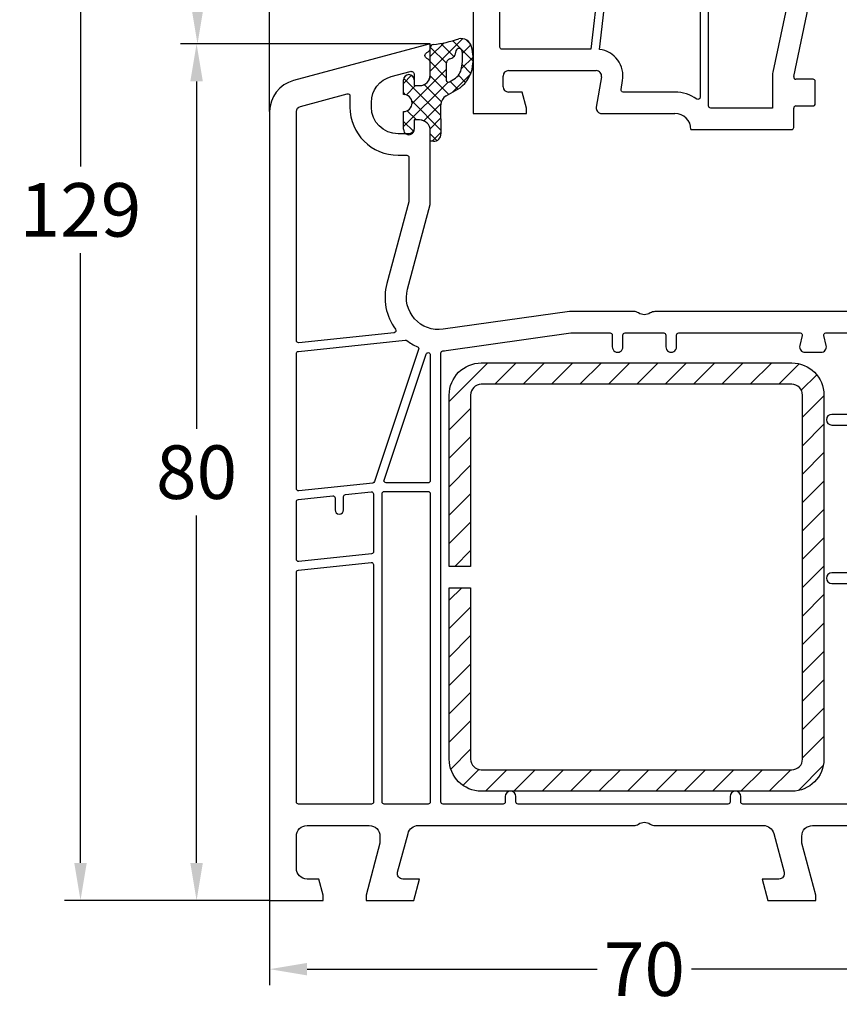
# Model space of a CAD drawing. Units: millimetres. Extents: x -5488 to -3788, y 8891 to 9406.
# Drawn here: x -5309 to -5233, y 9074 to 9166 of the extents above; entities that cross this region are included whole.
import ezdxf

# ---------------------------------------------------------------- set-up
doc = ezdxf.new("R2010")
doc.units = ezdxf.units.MM
doc.linetypes.add('AUSGEZOGEN', pattern=[0])
for name, color, linetype in [('Bemaßung', 1, 'Continuous'), ('Dichtungen', 6, 'AUSGEZOGEN'), ('Stahl', 94, 'Continuous')]:
    doc.layers.add(name, color=color, linetype=linetype)
doc.styles.add('arialn', font='ARIALN.TTF')
doc.dimstyles.new('Bemaßung klein', dxfattribs={"dimtxt": 5, "dimasz": 3.5, "dimexe": 1.5, "dimexo": 0, "dimgap": 1.5, "dimtad": 0, "dimtih": 1, "dimtoh": 1, "dimdsep": 46, "dimtxsty": 'arialn', "dimcen": 0, "dimclrd": 256, "dimclre": 256, "dimclrt": 256, "dimadec": 0, "dimazin": 0, "dimtfac": 1, "dimtmove": 0, "dimatfit": 3, "dimfxl": 1, "dimtolj": 1, "dimarcsym": 0})

# ---------------------------------------------------------------- blocks, each defined once
blk = doc.blocks.new('A$C29E82539')
at = {"layer": 'Dichtungen'}
h = blk.add_hatch(dxfattribs=at)
h.set_pattern_fill('ANSI37', color=6, scale=0.3)
h.set_pattern_definition([(45, (3.25003196509806, 4.793427479231468), (-0.6735192090801864, 0.6735192090801865), []), (135, (3.25003196509806, 4.793427479231468), (-0.6735192090801865, -0.6735192090801864), [])])
h.paths.add_polyline_path([(3.983192661912174, 4.259890349147909), (5.293324651064495, 5.006608517811789, 0.2002866753109449), (6.456490148105191, 7.003253193192771, 0.0916304274949768), (6.364550912456487, 8.818146313656358, 0.4163906936815573), (5.15319838752611, 9.558009644160297, -0.05352693390641443), (2.75956342682256, 9.043105744564517, 0.3762911248472103), (2.499467540350452, 8.745105774810808), (2.499461648263953, 6.230360258975691, -0.4235539776054565), (1.499966734166264, 5.198581072501796), (0.9999908261725066, 5.198581072501838), (0.9999908261725068, 5.728634439661619, 1), (-9.173827493214048e-06, 5.728634439661619), (-9.173827493214048e-06, 4.378048037656468, -0.9995240896549589), (2.083513209072407e-05, 2.778048219225921), (-8.564856887716132e-06, 1.118459458233917, 1), (0.9999914349862031, 1.118441743008335), (1.000007025771993, 1.998520078032016), (1.499888374745807, 1.998550571739515, -0.4146677234951578), (2.499996665251195, 0.999991602478985), (2.499996665251271, 0.03687409296799382), (2.536879155739371, -8.39752101500224e-06), (2.799996665251457, -8.39752209458311e-06, 0.4142135623730945), (3.499996665251444, 0.699991602477894), (3.499996665251274, 2.104472519164119), (3.499996665252183, 3.403761297209584, -0.2627337764963503)])
h.paths.add_polyline_path([(4.000075215428296, 5.723753789845432), (4.000075215427418, 7.228173437759324, -0.3193238620671619), (4.335955865429385, 7.700470842958039, 0.01171885168069459), (4.511553892087571, 7.766140766223316, 0.213235096116336), (4.795320994761796, 8.059190052891768), (4.896128900282436, 8.44869361055519, -0.833468935781193), (5.484777038174423, 8.406181617519891, -0.07245030874902798), (5.42999561650648, 6.86727878357144, -0.2276371061485217), (4.712431295428365, 5.813586904530897), (4.307702173165226, 5.555182030739164, -0.5923219238389604)], flags=16)
for p, q in [((2.499461499334757, 6.166797202373345), (2.499467540350452, 8.745105774496551)), ((4.896128900280928, 8.448693610553164), (4.795320855428145, 8.059189514531681)), ((4.000075215428296, 7.228173437759324), (4.000075215428296, 5.723753789845432)), ((-9.173827493214048e-06, 4.37804803765539), (-9.173827493214048e-06, 5.728634439661619)), ((0.9999908261725068, 5.728634439661619), (0.9999908261725068, 5.198581072501838)), ((4.307702173166035, 5.555182030739161), (4.71243129542836, 5.813586904530894)), ((0.9999908261725068, 5.198581072501838), (1.499966734166264, 5.198581072501838)), ((3.983192661942667, 4.259890349165289), (5.293324651063813, 5.006608517811401)), ((-8.564857125747949e-06, 1.118459458233701), (2.083513209072407e-05, 2.778048219224729)), ((3.499996665251274, 2.104472519164119), (3.499996665252183, 3.403811898520871)), ((1.000007025771993, 1.998520078032016), (0.9999914349855317, 1.118441743008589)), ((1.499888375204137, 1.998550571739543), (1.000007025771993, 1.998520078032016)), ((3.499996665251274, 2.104472519164119), (3.499996665251274, 0.699991602477894)), ((2.499996665251274, -8.397521014558151e-06), (2.499996665251274, 0.9999916024789854)), ((2.499996665251274, 0.0368740929679916), (2.536879155739371, -8.397521014558151e-06)), ((2.799996665251456, -8.397521014558151e-06), (2.499996665251274, -8.397521014558151e-06))]:
    blk.add_line(p, q, dxfattribs=at)
for centre, radius, start, end in [((1.5583889330901, 20.44810858523851), 11.46808222677948, 276.095392553442, 288.2679987816535), ((5.391680485672623, 8.586883731608395), 0.9999796243754708, 13.36960250208697, 103.7972565641805), ((2.799466781912997, 8.745771403708204), 0.2999999799998848, 94.46398512974307, 180.1271259282208), ((5.186559552681501, 8.373526888221022), 0.299999999999015, 6.248975352656892, 165.4895994913919), ((0.1750587337428442, 7.824768983053218), 5.341455712063262, 349.6735489383389, 6.248975352973367), ((1.500429304112004, 7.661963324149838), 4.999643799910944, 352.4325154102748, 13.37043822952689), ((4.500075215429206, 7.228173437759324), 0.5000000000017876, 109.1619065691712, 180), ((3.023001065437711, 11.47885008452795), 3.999999999993449, 289.1619065689893, 291.8475646998991), ((4.325484196848265, 8.230230907332952), 0.5000015905590802, 291.8476913935903, 339.9962532448727), ((3.973972541416515, 7.087654064571325), 1.472606009654387, 300.0968982528835, 351.393364100739), ((3.482649195429076, 7.39856500453061), 3.000000239999453, 307.1251792900354, 352.4336242699956), ((0.4999908261725068, 5.728634439661619), 0.5, 0, 180), ((1.499966734166264, 6.198581072501838), 1.000000000000043, 270, 358.1786116317637), ((4.200075215428114, 5.723753789845432), 0.1999999999998181, 180, 302.5567558760355), ((-0.0003749882198462728, 3.578048121298707), 0.799999999995371, 270.0283487605561, 89.97380047315433), ((4.499996664932041, 3.403786603996195), 1.000000000000075, 121.118113465239, 180), ((1.501436495922462, 0.9999916024789854), 0.9985601693287331, 0, 90.08882871717354), ((0.4999914350646577, 1.118450600621145), 0.5000000000000027, 179.9989849923679, 359.9989849923679), ((2.799996665251456, 0.699991602477894), 0.6999999999999884, 270, 0)]:
    blk.add_arc(centre, radius, start, end, dxfattribs=at)
blk = doc.blocks.new('140003')
for points in [[(70.00000000000159, 58.99999999999773, 0.4142135623730951), (69.00000000000159, 59.99999999999773), (65.00000000000159, 59.99999999999773), (65.00000000000182, 59.49999999999727), (65.40192378864867, 57.99999999999773), (66.50000000000114, 57.99999999999795, -0.4142135623731616), (67.50000000000114, 56.99999999999773), (67.50000000000068, 53.99999999999795, -0.4142135623730951), (66.50000000000068, 52.99999999999795), (60.70000000000141, 52.99999999999818, -0.4142135623730951), (59.70000000000141, 53.99999999999818), (59.70000000000164, 54.65003395015765), (61.00000000000227, 59.49999999999682), (61.00000000000159, 59.99999999999818), (57.26823860983973, 60, 0.3394540964126454), (56.78527577209707, 59.62940980395638), (56.51302952943888, 58.61337536221367, 0.4819326398592811), (56.99838459343664, 57.99997708640149), (58.01022903000285, 58.00203300299813), (57.40434139935155, 55.74162189632352, -0.3394203417920213), (56.43847228083723, 55.00052558260063), (35.97846889081757, 54.99982944283579, 0.1422060987160559), (35.55277079839448, 54.86666666666542, -0.301511344577902), (34.44722920160893, 54.86666666666542, 0.1474768247824211), (34.00501256289499, 54.99999999999886), (28.00000000000182, 54.99999999999909), (16.19534306029823, 53.34096366031827, -0.5373193821393687), (12.88004627855139, 57.08822500185079), (15.00000000000205, 64.99999999999795), (15.0000000000025, 71.89999999999895, 0.4142135623731616), (14.0000000000025, 72.89999999999918), (13.50000000000318, 72.89999999999918), (13.50000000000296, 72.09999999999923, -0.4142135623732283), (13.00000000000273, 71.59999999999923), (12.00000000000296, 71.59999999999968, -0.4142135623730951), (9.500000000002956, 74.09999999999968), (9.500000000002956, 74.53740961086078, -0.3394542588633385), (11.35295238724643, 76.95222417658329), (13.12235428647205, 77.42633398656722, -0.4931454260312742), (13.50000000000273, 77.13655623868044), (13.50000000000296, 76.099999999999), (14.00000000000296, 76.09999999999945, 0.4142135623729467), (15.00000000000227, 77.09999999999877), (15.0000000000025, 78.17378986204608, 0.3056146845807028), (14.6875000000025, 78.63730226748999, -0.6741998624628616), (14.68750000000273, 79.19351715402172, 0.3056146845805239), (15.0000000000025, 79.65702955946495), (15.00000000000227, 79.99999999999955), (2.223542864694764, 76.57655862846309, 0.3394542588634029), (2.046363078989089e-12, 73.6787811495958), (0, 0), (4.999999999999773, -4.547473508864641e-13), (4.999999999999773, 0.5000000000004547), (4.598076211353145, 2), (3.499999999999318, 2.000000000000227, -0.4142135623731616), (2.499999999999318, 3.000000000000455), (2.499999999999773, 6.000000000000227, -0.4142135623730951), (3.499999999999773, 7.000000000000227), (9.299999999999955, 6.999999999999773, -0.4142135623730951), (10.29999999999995, 5.999999999999773), (10.29999999999995, 5.351666049839878), (8.999999999999773, 0.4999999999995453), (9, 0), (13.46410161513768, -6.821210263296962e-13), (13.99999999999977, 1.999999999999545), (12.43467169001019, 1.999999999999545, -0.4931454260312743), (11.95170877686564, 2.629409522550759), (12.92420612743558, 6.258819045101973, -0.3394542588633415), (13.89013195372468, 6.999999999999318), (34.0050125628934, 6.999999999997726, 0.1474768247822558), (34.44722920160734, 7.133333333330938, -0.3015113445776559), (35.5527707983922, 7.133333333330938, 0.1474768247823702), (35.99498743710637, 6.999999999997499), (46.10986804627578, 6.999999999997044, -0.339454258863464), (47.07579387256487, 6.258819045099244), (48.04829122313367, 2.629409522546212, -0.4931454260312739), (47.56532830998913, 1.999999999994998), (45.99999999999955, 1.999999999994998), (46.53589838486209, -5.002220859751105e-12), (50.99999999999932, -5.456968210637569e-12), (50.99999999999932, 0.4999999999938609), (49.70000000000005, 5.351666049834876), (49.70000000000005, 5.999999999994543, -0.4142135623732282), (50.70000000000005, 6.999999999994998), (56.10986804627578, 6.999999999994543, -0.339454258863464), (57.07579387256487, 6.258819045096743), (58.04829122313413, 2.629409522544847, -0.4931454260312739), (57.56532830998958, 1.999999999993634), (54.99999999999909, 1.999999999994543), (55.53589838486141, -5.456968210637569e-12), (60.99999999999932, -6.139089236967266e-12), (60.99999999999932, 0.4999999999931788), (59.70000000000005, 5.351666049834876), (59.70000000000005, 5.999999999993861, -0.4142135623730951), (60.70000000000005, 6.999999999993861), (66.50000000000114, 6.999999999993634, -0.4142135623730951), (67.50000000000114, 5.999999999993634), (67.50000000000114, 2.999999999993406, -0.4142135623730284), (66.50000000000114, 1.999999999993634), (65.40192378864595, 1.999999999993634), (64.99999999999932, 0.4999999999924967), (64.99999999999932, -6.366462912410498e-12), (69.99999999999932, -2.501110429875553e-12)], [(11.75550630400039, 53.34175737767896, -0.5799218300738004), (11.61551929851748, 53.02405257905048), (2.720905692655379, 52.08919101802326, -0.4452286853085111), (2.500000000001819, 52.28809539709687), (2.500000000002046, 73.6787811495958, -0.3394542588635257), (2.87059047745106, 74.16174406274035), (7.248236190982652, 75.3347306964306, -0.4931454260312741), (7.500000000003183, 75.14154553117282), (7.500000000002956, 74.09999999999968, 0.4142135623730284), (12.00000000000182, 69.59999999999968), (12.80000000000223, 69.59999999999968, -0.414213562373095), (13.00000000000227, 69.39999999999964), (13.00000000000205, 65.26330499517258), (10.94819462597343, 57.60586309205564, 0.2283029473891692)], [(16.00000000000159, 51.1289339679663, -0.390603488466116), (16.18376245220998, 51.3282737332961, 0.01476130188730303), (16.47711430761387, 51.36091008971243, -0.0001729436866415982), (16.47368926221384, 51.36042752283447), (28.13985362388394, 52.99999999999909), (31.79998948781463, 52.99999999999909, -0.4142099401177627), (31.99998948779944, 52.80000247343287), (32.00000309179291, 51.69999381641378, 1), (33.00000309171674, 51.70000618358335), (32.999989487937, 52.79999752656499, -0.4142171846377052), (33.19998948792181, 52.99999999999886), (36.79998948789125, 52.99999999999864, -0.4142099401177627), (36.99998948787606, 52.80000247343241), (37.00000309186953, 51.69999381641333, 1), (38.00000309179313, 51.7000061835829), (37.99998948918801, 52.79990255408029, -0.4142072191248438), (38.19998268428844, 52.99990502739843), (49.54999118055935, 53.00029120486352, -0.486835937760816), (49.74419817926946, 52.75247609525468), (49.51449951543805, 51.81955917224536, 0.4868254156737148), (50.00000000000318, 51.20002139793405), (51.50000000000205, 51.20002139793451, 0.4868189239605063), (51.98550299378121, 51.8195489806576), (51.75580148413201, 52.75256183065972, -0.4868084020147291), (51.94999587675966, 53.00037286363317), (55.79999319511762, 53.00050385756185, -0.4142235279303228), (56.00000000000182, 52.80050385767754), (55.99999999999932, 45.59999999999809, -0.414213562372762), (55.79999999999905, 45.39999999999804), (52.49999999999932, 45.39999999999827, 1), (52.49999999999932, 44.39999999999827), (55.79999999999905, 44.39999999999804, -0.4142135623747599), (56.00000000000159, 44.19999999999663), (55.99999999999886, 30.79999999999927, -0.414213562372762), (55.79999999999859, 30.59999999999923), (52.49999999999886, 30.59999999999945, 1), (52.49999999999886, 29.59999999999945), (55.80000000000132, 29.59999999999923, -0.414213562373095), (56.00000000000136, 29.39999999999918), (56.00000000000068, 9.199999999994589, -0.414213562373428), (55.80000000000041, 8.999999999994543), (44.20000000000073, 8.999999999995225, -0.4142135623728286), (44.00000000000068, 9.199999999995043), (44, 9.699999999998454, 1), (43, 9.699999999997999), (43.00000000000045, 9.199999999996862, -0.4142135623734279), (42.80000000000041, 8.99999999999659), (23.2000000000005, 8.999999999999545, -0.4142135623730284), (23.00000000000045, 9.19999999999959), (23.00000000000045, 9.699999999998454, 1), (22.00000000000045, 9.699999999998909), (22, 9.199999999999363, -0.414213562372962), (21.79999999999995, 8.999999999999318), (16.20000000000027, 8.999999999999545, -0.414213562373095), (16.00000000000023, 9.19999999999959)], [(60.69999999996367, 50.99999999999818, -0.3056671732269767), (57.91870959941843, 52.87553403447259, 0.3056671732116406), (57.73329023938481, 53.0005696367582, 8.50615208677167e-06), (57.73328343446315, 53.00056963664224), (57.19999319511771, 53.00055149175091, 0.4142035968860913), (57.00000000000182, 52.8005514918666), (57.00000000000136, 45.49999999999818, 0.414213562373095), (57.20000000000141, 45.29999999999814), (60.80000000000177, 45.29999999999791, 0.414213562373095), (61.00000000000182, 45.49999999999795), (61.00000000000205, 50.79999999999814, 0.414213562373095), (60.800000000002, 50.99999999999818)], [(12.66477189810439, 52.32992684747978, -0.1875388469339203), (12.80460628947776, 52.29182036833708, 0.05781711088474217), (13.80400414352243, 51.71785492311074, -0.3898426509927714), (13.91477903750388, 51.47082591532603), (9.796612404315056, 39.12217021118249, -0.2941117466424704), (9.627790418431232, 38.98653832215655), (2.720905692654696, 38.26059548498597, -0.4452286853085111), (2.500000000001137, 38.45949986405958), (2.500000000001137, 51.08148546162124, -0.3838640350354398), (2.679094307347668, 51.28038984069485)], [(10.68698271737367, 39.26327249004748), (14.61027232146421, 51.02757366186529, -0.8507426132681281), (15.00000000000159, 50.9643011718174), (15.00000000000182, 39.19999999999959, -0.414213562373095), (14.80000000000177, 38.99999999999955), (10.876710395911, 38.99999999999955, -0.5119630892883826)], [(61.80000000000132, 45.49999999999795), (61.80000000000155, 50.79999999999814, -0.414213562373095), (62.00000000000159, 50.99999999999818), (67.30000000000109, 50.99999999999841, -0.414213562373095), (67.50000000000114, 50.79999999999836), (67.50000000000091, 45.49999999999795, -0.414213562373095), (67.30000000000086, 45.29999999999791), (62.00000000000159, 45.29999999999791, -0.414213562373428)], [(57.00000000000136, 44.29999999999814, -0.414213562373095), (57.20000000000141, 44.49999999999818), (60.80000000000177, 44.49999999999818, -0.414213562373095), (61.00000000000182, 44.29999999999814), (61.00000000000136, 30.69999999999936, -0.414213562373095), (60.80000000000132, 30.49999999999932), (57.20000000000095, 30.49999999999932, -0.4142135623727621), (57.00000000000114, 30.69999999999936)], [(61.80000000000177, 44.29999999999814, -0.4142135623727621), (62.00000000000182, 44.49999999999795), (65.5000000001121, 44.49999999999818, -0.5661903789793616), (65.6764705883445, 44.20588235293371, 0.5661908167209284), (67.00000198903763, 41.99999999999955), (66.99999999999704, 41.99999999999773), (67.30000000000018, 41.99999999999704, -0.4142135623730949), (67.50000000000023, 41.799999999997), (67.50000000000023, 40.19999999999777, -0.4142135623734279), (67.29999999999995, 39.99999999999773), (67.00000000000045, 39.99999999999773, 1), (66.99999999999591, 36.99999999999773), (67.30000000000018, 36.99999999999682, -0.414213562373095), (67.50000000000023, 36.79999999999677), (67.50000000000023, 30.69999999999891, -0.414213562373428), (67.29999999999995, 30.49999999999886), (62.00000000000114, 30.49999999999932, -0.414213562373095), (61.80000000000109, 30.69999999999936)], [(2.679094307346759, 37.45179430765688), (5.886149543430975, 37.7888693957002, -0.4452286853085112), (6.107055236084534, 37.58996501662659), (6.107055236084534, 36.47908000965572, 1), (6.907055236084034, 36.47908000965549), (6.907055236084716, 37.71609009894428, -0.3838640350354398), (7.086149543431247, 37.91499447801789), (9.47909430734785, 38.16650310746309, -0.4452286853085112), (9.70000000000141, 37.96759872838948), (9.700000000000273, 32.57051640609279, -0.3838640350354398), (9.520905692653741, 32.37161202701918), (2.720905692654014, 31.65690322721321, -0.4452286853085112), (2.500000000000455, 31.85580760628682), (2.500000000000455, 37.2528899285835, -0.38386403503482)], [(10.70000000000118, 38.19999999999959), (14.80000000000109, 38.19999999999936, -0.414213562373095), (15.00000000000114, 37.99999999999932), (15.00000000000091, 9.199999999999363, -0.414213562373095), (14.80000000000086, 8.999999999999318), (10.70000000000027, 9, -0.414213562373095), (10.50000000000023, 9.200000000000045), (10.50000000000114, 37.99999999999955, -0.414213562373095)], [(9.47909430734785, 31.56281084969009, -0.4452286853085112), (9.70000000000141, 31.36390647061648), (9.7000000000005, 9.199999999999818, -0.414213562373428), (9.500000000000227, 8.999999999999773), (2.699999999999818, 9.000000000000682, -0.414213562373095), (2.499999999999773, 9.200000000000728), (2.500000000000227, 30.6491976708096, -0.3838640350354398), (2.679094307346759, 30.84810204988321)], [(57.00000000000114, 29.49999999999932, -0.4142135623734279), (57.20000000000095, 29.69999999999936), (60.80000000000132, 29.69999999999936, -0.414213562373095), (61.00000000000136, 29.49999999999932), (61.00000000000068, 9.199999999993906, -0.414213562373428), (60.80000000000041, 8.999999999993861), (57.20000000000073, 8.999999999994088, -0.414213562373095), (57.00000000000068, 9.199999999994134)], [(61.80000000000132, 29.49999999999932, -0.4142135623734279), (62.00000000000114, 29.69999999999936), (67.30000000000018, 29.69999999999914, -0.414213562373095), (67.50000000000023, 29.49999999999909), (67.49999999999955, 9.199999999993679, -0.414213562373095), (67.2999999999995, 8.999999999993634), (62.00000000000045, 8.999999999993634, -0.414213562373095), (61.80000000000041, 9.199999999993679)]]:
    blk.add_lwpolyline(points, format="xyb", close=True)
at = {"layer": 'Dichtungen', "color": 0}
blk.add_blockref('A$C29E82539', (12.50000917383045, 70.90141892749716), dxfattribs=at)
blk = doc.blocks.new('*D36')
at = {"layer": 'Bemaßung', "lineweight": -2, "transparency": 16777216}
for p, q in [((-5285.842424770999, 9084.05609953449), (-5285.842424770999, 9076.137198835964)), ((-5215.842424771, 9084.056099534486), (-5215.842424771, 9076.137198835964)), ((-5282.342424770999, 9077.637198835964), (-5255.255112356265, 9077.637198835964)), ((-5219.342424771, 9077.637198835964), (-5246.429737185733, 9077.637198835964))]:
    blk.add_line(p, q, dxfattribs=at)
at = {"layer": 'Bemaßung', "transparency": 16777216}
for points in [[(-5282.342424770999, 9078.220532169298), (-5282.342424770999, 9077.05386550263), (-5285.842424770999, 9077.637198835964)], [(-5219.342424771, 9078.220532169298), (-5219.342424771, 9077.05386550263), (-5215.842424771, 9077.637198835964)]]:
    blk.add_solid(points, dxfattribs=at)
at = {"layer": 'Defpoints', "color": 0, "transparency": 16777216}
for p in [(-5285.842424770999, 9084.05609953449), (-5215.842424771, 9084.056099534486), (-5215.842424771, 9077.637198835964)]:
    blk.add_point(p, dxfattribs=at)
at = {"layer": 'Bemaßung', "transparency": 16777216, "insert": (-5250.842424770999, 9077.637198835964), "char_height": 5, "attachment_point": 5, "style": 'arialn'}
blk.add_mtext('\\A1;70', dxfattribs=at)
blk = doc.blocks.new('*D37')
at = {"layer": 'Bemaßung', "lineweight": -2, "transparency": 16777216}
for p, q in [((-5270.842424770997, 9164.05609953449), (-5294.168582213264, 9164.05609953449)), ((-5292.668582213264, 9160.55609953449), (-5292.668582213264, 9128.108964473098)), ((-5292.668582213264, 9087.55609953449), (-5292.668582213264, 9120.00323459588)), ((-5285.842424770999, 9084.05609953449), (-5294.168582213264, 9084.05609953449))]:
    blk.add_line(p, q, dxfattribs=at)
at = {"layer": 'Bemaßung', "transparency": 16777216}
for points in [[(-5293.251915546597, 9160.55609953449), (-5292.085248879931, 9160.55609953449), (-5292.668582213264, 9164.05609953449)], [(-5293.251915546597, 9087.55609953449), (-5292.085248879931, 9087.55609953449), (-5292.668582213264, 9084.05609953449)]]:
    blk.add_solid(points, dxfattribs=at)
at = {"layer": 'Defpoints', "color": 0, "transparency": 16777216}
for p in [(-5270.842424770997, 9164.05609953449), (-5292.668582213264, 9084.05609953449), (-5285.842424770999, 9084.05609953449)]:
    blk.add_point(p, dxfattribs=at)
at = {"layer": 'Bemaßung', "transparency": 16777216, "insert": (-5292.668582213265, 9124.056099534488), "char_height": 5, "attachment_point": 5, "style": 'arialn'}
blk.add_mtext('\\A1;80', dxfattribs=at)
blk = doc.blocks.new('*D42')
at = {"layer": 'Bemaßung', "lineweight": -2, "transparency": 16777216}
for p, q in [((-5252.142424770998, 9213.05609875577), (-5294.082027356657, 9213.05609875577)), ((-5292.582027356657, 9209.55609875577), (-5292.582027356657, 9192.608964083738)), ((-5292.582027356657, 9167.55609953449), (-5292.582027356657, 9184.50323420652)), ((-5270.842424770997, 9164.05609953449), (-5294.082027356657, 9164.05609953449))]:
    blk.add_line(p, q, dxfattribs=at)
at = {"layer": 'Bemaßung', "transparency": 16777216}
for points in [[(-5293.16536068999, 9209.55609875577), (-5291.998694023324, 9209.55609875577), (-5292.582027356657, 9213.05609875577)], [(-5293.16536068999, 9167.55609953449), (-5291.998694023324, 9167.55609953449), (-5292.582027356657, 9164.05609953449)]]:
    blk.add_solid(points, dxfattribs=at)
at = {"layer": 'Defpoints', "color": 0, "transparency": 16777216}
for p in [(-5252.142424770998, 9213.05609875577), (-5292.582027356657, 9164.05609953449), (-5270.842424770997, 9164.05609953449)]:
    blk.add_point(p, dxfattribs=at)
at = {"layer": 'Bemaßung', "transparency": 16777216, "insert": (-5292.582027356658, 9188.556099145128), "char_height": 5, "attachment_point": 5, "style": 'arialn'}
blk.add_mtext('\\A1;49', dxfattribs=at)
blk = doc.blocks.new('*D43')
at = {"layer": 'Bemaßung', "lineweight": -2, "transparency": 16777216}
for p, q in [((-5252.142424770998, 9213.05609875577), (-5305.009240710679, 9213.05609875577)), ((-5303.509240710679, 9209.55609875577), (-5303.509240710679, 9152.608964083738)), ((-5303.509240710679, 9087.55609953449), (-5303.509240710679, 9144.50323420652)), ((-5285.842424770999, 9084.05609953449), (-5305.009240710679, 9084.05609953449))]:
    blk.add_line(p, q, dxfattribs=at)
at = {"layer": 'Bemaßung', "transparency": 16777216}
for points in [[(-5304.092574044012, 9209.55609875577), (-5302.925907377346, 9209.55609875577), (-5303.509240710679, 9213.05609875577)], [(-5304.092574044012, 9087.55609953449), (-5302.925907377346, 9087.55609953449), (-5303.509240710679, 9084.05609953449)]]:
    blk.add_solid(points, dxfattribs=at)
at = {"layer": 'Defpoints', "color": 0, "transparency": 16777216}
for p in [(-5252.142424770998, 9213.05609875577), (-5303.509240710679, 9084.05609953449), (-5285.842424770999, 9084.05609953449)]:
    blk.add_point(p, dxfattribs=at)
at = {"layer": 'Bemaßung', "transparency": 16777216, "insert": (-5303.509240710679, 9148.556099145128), "char_height": 5, "attachment_point": 5, "style": 'arialn'}
blk.add_mtext('\\A1;129', dxfattribs=at)
blk = doc.blocks.new('BLR Stahl 4000')
at = {"layer": 'Stahl'}
h = blk.add_hatch(dxfattribs=at)
h.set_pattern_fill('ANSI31', color=6, scale=15, style=0)
h.set_pattern_definition([(45, (-4826.418733814569, 9817.26107796241), (-1.325825214724776, 1.325825214724777), [])])
h.paths.add_polyline_path([(-5781.205022435071, 9357.558707193788), (-5810.205022435071, 9357.558707193788, 0.4142135623730951), (-5813.205022435071, 9354.558707193788), (-5813.205022435071, 9338.558707193788), (-5811.205022435071, 9338.558707193788), (-5811.205022435071, 9354.558707193788, -0.4142135623730951), (-5810.205022435071, 9355.558707193788), (-5781.205022435071, 9355.558707193788, -0.4142135623730951), (-5780.205022435071, 9354.558707193788), (-5780.205022435071, 9320.558707193788, -0.4142135623730951), (-5781.205022435071, 9319.558707193788), (-5810.205022435071, 9319.558707193788, -0.4142135623730951), (-5811.205022435071, 9320.558707193788), (-5811.205022435071, 9336.558707193788), (-5813.205022435071, 9336.558707193788), (-5813.205022435071, 9320.558707193788, 0.4142135623730951), (-5810.205022435071, 9317.558707193788), (-5781.205022435071, 9317.558707193788, 0.4142135623730951), (-5778.205022435071, 9320.558707193788), (-5778.205022435071, 9354.558707193788, 0.4142135623730951)])
blk.add_lwpolyline([(-5781.205022435071, 9357.558707193788, -0.414213562373095), (-5778.205022435071, 9354.558707193788), (-5778.205022435071, 9320.558707193788, -0.414213562373095), (-5781.205022435071, 9317.558707193788), (-5810.205022435071, 9317.558707193788, -0.414213562373095), (-5813.205022435071, 9320.558707193788), (-5813.205022435071, 9336.558707193788), (-5811.205022435071, 9336.558707193788), (-5811.205022435071, 9320.558707193788, 0.414213562373095), (-5810.205022435071, 9319.558707193788), (-5781.205022435071, 9319.558707193788, 0.414213562373095), (-5780.205022435071, 9320.558707193788), (-5780.205022435071, 9354.558707193788, 0.414213562373095), (-5781.205022435071, 9355.558707193788), (-5810.205022435071, 9355.558707193788, 0.414213562373095), (-5811.205022435071, 9354.558707193788), (-5811.205022435071, 9338.558707193788), (-5813.205022435071, 9338.558707193788), (-5813.205022435071, 9354.558707193788, -0.414213562373095), (-5810.205022435071, 9357.558707193788)], format="xyb", close=True, dxfattribs=at)
blk = doc.blocks.new('A$C6F842D93')
at = {"layer": 'Dichtungen'}
h = blk.add_hatch(dxfattribs=at)
h.set_pattern_fill('ANSI37', color=6, scale=0.4)
h.set_pattern_definition([(45, (3.250522976177308, 4.506808225582063), (-0.8980256121069152, 0.8980256121069154), []), (135, (3.250522976177308, 4.506808225582063), (-0.8980256121069154, -0.8980256121069152), [])])
h.paths.add_polyline_path([(6.501789266196283, 5.727965320167641), (6.501789266196283, 7.327965411381228, 1), (5.501789266196283, 7.327965411381228), (5.501789266196283, 6.528026405851051), (5.000701958936588, 6.528026405850563, -0.4088966952570505), (4.000867337544686, 7.509840425891509), (3.992009964737645, 8.52802392196717, 0.9854576104346027), (3.213238568968165, 8.710720167080204, 0.04273903122897699), (3.078766947056796, 7.868161357053658, -0.1868946131002157), (2.460325886260917, 6.562530352761756, 0.09199068957347405), (2.245826128542657, 6.267363148585944, -0.02932548359311757), (1.3819443358551, 2.568941827028304, -0.618031521881236), (1.153311274895243, 2.844126249667756, 0.152134891832604), (1.286173919917802, 4.026230168110894, 0.03147943349466293), (1.005972532870107, 5.110157328150949, -0.2829198177155063), (1.369858000218548, 6.639166812441172, 0.9142963090349631), (0.8588388897580206, 7.250516784216131, 0.335545260339815), (0.1077714163833097, 4.957683896521696, -0.1058314470285315), (0.5146640528046262, 1.633397702815357, 0.5746403100106012), (2.629076485949576, 0.1342427270351951), (3.702713668281201, 0.6219333565452247, 0.414121745054114), (4.002392797012368, 0.9221584040525643), (4.001361279221777, 2.291658306950588, -0.4248904492231025), (5.000701958936588, 3.327965411863261), (5.501789266196283, 3.327965411863261), (5.501789266196283, 2.527965411381956, 1), (6.501789266196283, 2.527965411381956), (6.501789266196283, 4.127965502595544, -0.9995225964668264)])
h.paths.add_polyline_path([(3.200150592122554, 4.610943045850945), (3.200150592122554, 1.721401464207438, -0.370434592703546), (2.945834833821746, 1.424563113518403), (2.318663685076561, 0.9334575568963475, -0.6520927339840953), (1.10845142252549, 1.581103206813288), (1.138400690830994, 1.973043594355421, -0.4621657636166071), (1.322804905789425, 2.107967714101788, 0.08614167545078284), (1.595945208877454, 2.091722471177785, 0.2823860050740262), (1.678402301219187, 2.156100923191842, 0.02617473223219533), (2.892742017608152, 6.011615339046326, -1.035412542295088), (3.49992244880803, 5.66414020720358, 0.1395439321771806)], flags=16)
for p, q in [((4.000702270227521, 7.528815444979045), (3.992009953767592, 8.528025183009959)), ((5.000701958936588, 6.528026405851051), (5.501789266196283, 6.528026405851051)), ((5.501789266196283, 6.528026405851051), (5.501789266196283, 7.327965411381228)), ((6.501789266196283, 7.327965411381228), (6.501789266196283, 5.727965320167641)), ((3.200150592122554, 4.610943045850945), (3.200150592122554, 1.721063825851161)), ((6.501789266196283, 4.127965502595544), (6.501789266196283, 2.527965411381956)), ((5.501789266196283, 3.327965411863261), (5.000701958936588, 3.327965411863261)), ((5.501789266196283, 2.527965411381956), (5.501789266196283, 3.327965411863261)), ((1.108451422524922, 1.581103206812259), (1.138434801875519, 1.973489999118101)), ((4.001307719569922, 2.362767054355572), (4.002392872122982, 0.922164175850412)), ((2.945834262122844, 1.424562665850317), (2.31866368507599, 0.9334575568955188))]:
    blk.add_line(p, q, dxfattribs=at)
blk.add_lwpolyline([(3.70271366828274, 0.6219333565459237), (2.629076485950463, 0.1342427270355984, -0.5746403100107982), (0.5146640528046191, 1.633397702815273, 0.1057431428855616), (0.1086835412834262, 4.955042488893014)], format="xyb", dxfattribs=at)
for centre, radius, start, end in [((8.06550927835815, 7.504291983226722), 5, 166.0444886567267, 175.8266748939636), ((3.601286045127381, 8.613667664554669), 0.40000004, 347.6371095067506, 166.0445496966762), ((1.084070014536337, 8.013709106584429), 2, 313.4821008543853, 355.8266748939636), ((5.000701958936588, 7.528026405851051), 1.000000000000488, 179.9547913834042, 270), ((6.001789266196283, 7.327965411381228), 0.5, 0, 180), ((1.999256686159242, 5.607517316884696), 2, 124.7648001939779, 199.0407401340304), ((1.086922539510851, 6.92191676040602), 0.40000001, 315.0187217039786, 124.7648154539755), ((2.43086682700141, 5.578853659000742), 1.5, 135.0188742940131, 198.1155997540577), ((3.148453822122974, 5.836940975850666), 1, 133.4821008543853, 154.505279540046), ((-29.68807386343542, 11.77641876701091), 32.40561158973174, 343.4930184282666, 350.2119967124283), ((-34.51397276734315, 15.67430862090077), 38.63456939661538, 339.5188457472195, 345.5162764509259), ((3.202382192122968, 5.848449915851234), 0.34999999, 328.2242126500054, 152.2142944300365), ((5.200150592122554, 4.610943045850945), 2, 148.2240600600212, 180), ((6.502171280188122, 4.927965411381592), 0.7999999999952352, 90.02735973787495, 269.972640262125), ((-7.453613275858515, 2.345125469246341), 8.89999962, 10.88792336398734, 18.1156150139945), ((-0.6778242962191143, 3.64845362095366), 2, 336.2865439740086, 10.8878928440269), ((1.336425763766783, 2.763693103262995), 0.2, 156.2863608639849, 283.1553946840048), ((5.000701958936588, 2.327965411863261), 1, 90, 178.005610041787), ((1.287998171813342, 1.962061942214859), 0.15000001, 76.7233954740052, 175.6305533740457), ((1.506172083364618, 2.886669514657115), 0.80000001, 256.7232505139982, 276.4430974620119), ((1.584723568328627, 2.191090850370529), 0.1, 276.4430974620119, 339.5188457472195), ((6.001789266196283, 2.527965411381956), 0.5, 180, 0), ((1.856271370395007, 1.523960179518326), 0.75, 175.630359658355, 308.0626739961366), ((2.900151362122415, 1.721063825851161), 0.29999942, 278.7588653600227, 0), ((3.702393642122843, 0.9219324258501729), 0.29999924, 270.0611206607314, 0.04443358999103612)]:
    blk.add_arc(centre, radius, start, end, dxfattribs=at)
blk = doc.blocks.new('A$C5D6002FD')
for p, q in [((23.7000047901256, 77.00000113553506), (10.29410001563701, 73.40789977740314)), ((24.00000479012488, 77.00000113553506), (23.7000047901256, 77.00000113553506)), ((24.0000047901267, 76.64162098427369), (24.00000479012488, 77.00000113553506)), ((20.35295717736881, 74.0326100698494), (22.12235907659488, 74.50671987983333)), ((24.0000047901267, 74.1000011355336), (24.0000047901267, 75.1583812867375)), ((22.5000047901267, 74.21694213194496), (22.5000047901267, 73.1000011355336)), ((22.5000047901267, 73.1000011355336), (23.0000047901267, 73.1000011355336)), ((8.052661335217635, 72.11380455189101), (1.464470884193361, 65.52561410086673)), ((18.5000047901267, 71.1000011355336), (18.5000047901267, 71.61779550412575)), ((23.00000479012488, 69.9000011355347), (22.5000047901267, 69.9000011355347)), ((22.5000047901267, 69.9000011355347), (22.5000047901267, 69.1000011355336)), ((22.0000047901267, 68.6000011355336), (21.0000047901267, 68.6000011355336)), ((24.00000479012488, 67.60000113553542), (24.00000479012488, 68.9000011355347)), ((21.50000479012488, 66.6000011355336), (23.00000479012488, 66.6000011355336)), ((21.00000479012488, 56.31031782682294), (21.00000479012488, 66.1000011355336)), ((4.790126695297658e-06, 61.9900801949334), (4.790126695297658e-06, 42.00000191425534)), ((33.99286518112604, 59.80281562189521), (32.80060108919315, 60.43195587742775)), ((32.45123943067119, 59.71164685424628), (33.82008355054495, 58.97642094876392)), ((33.97034594467732, 58.96050560398908), (34.10415315610953, 58.99925049576632)), ((34.33857013426314, 58.93797256887228), (35.96573170685224, 57.34394795142907)), ((30.0000047901267, 57.00000113553506), (21.56959134060526, 55.81518379245426)), ((35.82687858033933, 57.00000113553506), (30.0000047901267, 57.00000113553506)), ((70.0000047901267, 57.00000191425534), (41.03709277228882, 57.00000113553506)), ((68.7000047901256, 51.65000187930309), (70.0000047901267, 56.50166792914206)), ((70.0000047901267, 56.50166792914206), (70.0000047901267, 57.00000191425534)), ((78.0000047901267, 57.00000191425534), (74.0000047901267, 57.00000191425534)), ((74.0000047901267, 57.00000191425534), (74.0000047901267, 56.50000191425897)), ((74.0000047901267, 56.50000191425897), (74.40192857877264, 55.00000191425534)), ((79.0000047901267, 3.000001914255336), (79.0000047901267, 56.00000191425534)), ((74.40192857877264, 55.00000191425534), (75.2000047901256, 55.00000191425534)), ((76.2000047901256, 54.00000191425534), (76.2000047901256, 51.00000191425534)), ((68.7000047901256, 51.00000191425534), (68.7000047901256, 51.65000187930309)), ((75.2000047901256, 50.00000191425534), (69.7000047901256, 50.00000191425534)), ((2.153442846380131, 40.00589640980252), (7.923285761999068, 40.4498616262299)), ((9.000004790126695, 39.45280887400259), (9.000004790126695, 21.50000191425534)), ((40.95000479001465, 32.50000191425534), (43.30000479006958, 32.50000191425534)), ((46.0500047900714, 32.50000191425534), (46.70359462855595, 32.50000191425534)), ((46.70359462855595, 32.50000191425534), (46.79019716893526, 32.65000191425679)), ((47.30981241120571, 32.65000191425497), (47.39641495158321, 32.50000191425534)), ((47.39641495158321, 32.50000191425534), (48.0500047900714, 32.50000191425534)), ((50.8000047900714, 32.50000191425534), (53.15000479012633, 32.50000191425534)), ((38.954287602779, 24.94116965186731), (40.46071182192645, 32.10292125830347)), ((53.63929775821998, 32.10292125827982), (55.14572197736197, 24.94116965186549)), ((11.80000479012597, 24.00000191425534), (11.80000479012597, 25.00000191425534)), ((12.30000479012597, 25.50000191425534), (20.5000047901267, 25.50000191425534)), ((20.99280716687281, 24.91546897704757), (20.50720241338058, 22.08453485146492)), ((40.7500047901267, 24.70000191425606), (39.15000479012633, 24.70000191425606)), ((40.9500047901256, 22.40000176484136), (40.9500047901256, 24.50000191425534)), ((53.15000479012633, 24.50000191425534), (53.15000479012633, 22.40000191425679)), ((54.9500047901256, 24.70000191425606), (53.35000479012524, 24.70000191425606)), ((13.59808100147893, 23.50000191425534), (12.30000479012597, 23.50000191425534)), ((14.0000047901267, 22.00000191425534), (13.59808100147893, 23.50000191425534)), ((39.15000479012633, 22.20000191425606), (40.7500047901267, 22.20000191425606)), ((53.35000464071163, 22.20000191425606), (54.95000479012742, 22.20000191425606)), ((9.000004790126695, 21.50000191425534), (14.0000047901267, 21.50000191425534)), ((14.0000047901267, 21.50000191425534), (14.0000047901267, 22.00000191425534)), ((21.0000047901267, 21.50000191425534), (27.85000479012706, 21.50000191425534)), ((38.9500047901256, 20.20000191425606), (38.95000479012742, 22.00000191425534)), ((55.15000479012633, 22.00000191425534), (55.15000479012633, 20.20000191425606)), ((29.35000479012706, 20.00000191425534), (38.7500047901267, 20.00000191425534)), ((55.35000479012524, 20.00000191425534), (63.80000479012597, 20.00000191425534)), ((64.0000047901267, 19.80000191425643), (64.0000047901267, 8.100001914257518)), ((66.0000047901267, 8.500001914255336), (67.0000047901267, 8.500001914255336)), ((65.5000047901267, 7.100001914257518), (65.5000047901267, 8.000001914255336)), ((65.0000047901267, 7.100001914257518), (65.5000047901267, 7.100001914257518)), ((69.5000047901267, 6.000001914255336), (69.5000047901267, 5.000001914255336)), ((65.5000047901267, 3.900001914256791), (65.0000047901267, 3.900001914256791)), ((65.5000047901267, 2.800001914256427), (65.5000047901267, 3.900001914256791)), ((64.0000047901267, 2.900001914256791), (64.0000047901267, 0.5000019142553356)), ((67.0000047901267, 2.500001914255336), (65.80000479012597, 2.500001914255336)), ((64.5000047901267, 1.914255335577764e-06), (76.0000047901267, 1.914255335577764e-06))]:
    blk.add_line(p, q)
for points in [[(16.50000678545985, 71.62203319354558, -0.03258092778557682), (16.53869088924512, 72.20658942195405, 0.5323104016428379), (16.29003344107514, 72.42630951936917, 0.001793176586035005), (16.28864646242619, 72.4259432057861), (10.94114762839308, 70.9930852116795, 0.1316524975874035), (9.820428288183393, 70.34603759892343), (3.232237837160937, 63.75784714790097, 0.1989123673796796), (2.500004790126695, 61.9900801949334), (2.500004790126695, 56.5979342216142), (18.58782328308007, 54.90703636181752, 0.5405749386263553), (19.11674039394893, 55.5553007290564, -0.0768500291027344), (19.00000479012488, 56.31031782682294), (19.00000479012488, 67.06887226138679, -0.2849150464412509), (16.5000047901267, 71.1000011355336), (16.50000479012488, 71.61779550419487, -0.0002354272253849194)], [(23.0000047901267, 53.99656014758148), (20.79256051616903, 34.50000156366696), (11.5000047901267, 34.50000156366696), (11.5000047901267, 39.45280887400259, 0.4368892575411842), (7.731488191682729, 42.94249350679638), (2.715348595751493, 42.55652260015268, -0.4368892575413445), (2.500004790126695, 42.75593315059814), (2.500004790126695, 55.79352759796348), (21.23868363195652, 53.82401308840235, 0.06116262015038784), (21.84793754252496, 53.83464765496865)], [(39.00000479012488, 55.00000113553506), (39.00000479012488, 34.70000156366768, -0.414213562373095), (38.80000479012415, 34.50000156366696), (31.00000479012488, 34.50000156366696), (31.00000479012488, 55.00000113553506)], [(43.41459819778356, 34.50000113415263, 0.3066784415589429), (43.6002935359611, 34.62572299888234), (44.49971604417806, 36.87427926942291, -0.3066784415583144), (44.6854113823556, 37.00000113415263), (45.85000479007067, 37.00000113415263, -0.4142135623730951), (46.05000479006958, 36.8000011341519), (46.05000479006958, 35.00000113415263, 0.4142135623734279), (46.25000479007031, 34.8000011341519), (47.85000479007067, 34.8000011341519, 0.4142135623730951), (48.05000479006958, 35.00000113415263), (48.05000479006958, 36.8000011341519, -0.4142135623734279), (48.25000479007031, 37.00000113415263), (49.41459819778538, 37.00000113415263, -0.3066784415590426), (49.6002935359611, 36.87427926942291), (50.49971604417806, 34.62572299888234, 0.3066784415583144), (50.6854113823556, 34.50000113415263), (54.10000479012524, 34.50000113415263, 0.4142135623729286), (54.30000479012597, 34.70000113415153), (54.30000479012597, 55.00000113553506), (39.80000479012597, 55.00000113553506), (39.80000479012597, 34.70000156366768, 0.4142135255307415), (40.00000476496825, 34.50000156366696)], [(55.10000479012524, 55.00000113553506), (67.52708202465874, 55.00000113553506), (66.6999881294978, 51.91324469616848), (65.12826063005195, 34.50000113415263), (55.30000479012597, 34.50000113415263, -0.414213562373095), (55.10000479012524, 34.70000113415153)], [(67.9563741160382, 48.55874156919344, 0.1563084298913814), (69.70000479012742, 48.00000191425534), (76.5000047901267, 48.00000191425534), (76.5000047901267, 34.50000113415263), (65.93151280044549, 34.50000113415263), (67.16779338066226, 48.19681235740609, -0.5795523011820349)], [(20.70198271437039, 33.70000156366768), (20.0000047901267, 27.50000191425534), (11.7000047901256, 27.50000191425534, -0.4142135623727622), (11.5000047901267, 27.70000191425606), (11.5000047901267, 33.70000156366768)], [(30.20000479012378, 33.70000156366768), (30.20000479012378, 23.01123089923021, -0.6099660916932372), (29.88378719806678, 22.84846274725896, 0.1562676640952695), (27.85000479012706, 23.50000191425534), (23.01644391490481, 23.50000191425534, -0.4648928118990377), (22.81932296420746, 23.73381508913917), (22.96401667385908, 24.57733722821104, 0.4284537974125294), (20.80302917975496, 27.48156920516158), (21.50709409683805, 33.70000156366768)], [(38.50643601218144, 33.70000156366768, -0.4763254750610354), (38.70215319941781, 33.45883382605643), (36.99711573051536, 25.35284702849276, 0.05187662925633953), (36.95000479012742, 24.90000191478794), (36.95000479012742, 22.00000191425534), (31.2000047901256, 22.00000191425534, -0.414213562373095), (31.00000479012488, 22.20000191425606), (31.00000479012488, 33.70000156366768)], [(55.59357365830692, 33.70000113415153), (65.05605225628824, 33.70000113415153), (64.00000486041426, 22.00000191425534), (57.15000479012633, 22.00000191425534), (57.15000479012633, 24.90000191425315, 0.05187662925628746), (57.10289384973657, 25.35284702795798), (55.39785647106874, 33.4588333965421, -0.4763254750608209)], [(66.2000047901256, 19.70000191425606), (76.30000479012597, 19.70000191425606, -0.4142135623730951), (76.5000047901267, 19.50000191425534), (76.5000047901267, 10.70000191425606, -0.4142135623730951), (76.30000479012597, 10.50000191425534), (66.2000047901256, 10.50000191425534, -0.4142135623730951), (66.0000047901267, 10.70000191425606), (66.0000047901267, 19.50000191425534, -0.4142135623729287)], [(69.89828013935949, 9.90000191425679), (76.30000479012597, 9.90000191425679, -0.4142135623730951), (76.5000047901267, 9.700001914256063), (76.5000047901267, 2.700001914256063, -0.4142135623730951), (76.30000479012597, 2.500001914255336), (71.09878509650662, 2.500001914255336, -0.5732770871264068), (70.92436891325997, 2.797874254682029, 0.128540425324198), (71.5000047901267, 5.000001914255336), (71.5000047901267, 6.000001914255336, 0.2305362752953602), (69.7749492734365, 9.542555105746942, -0.7128176913535414)]]:
    blk.add_lwpolyline(points, format="xyb", close=True)
for points in [[(30.20000479012378, 55.00845415743788), (30.20000479012378, 34.50000156366696), (21.59767189863487, 34.50000156366696), (23.81813453937684, 54.11154078543586)], [(65.8593044266836, 33.70000113415153), (76.5000047901267, 33.70000113415153), (76.5000047901267, 22.00000191425534), (64.80325703080598, 22.00000191425534)]]:
    blk.add_lwpolyline(points, close=True)
for centre, radius, start, end in [((23.50000479008486, 76.64162098427187), 0.5000000000410864, 292.0243128416494, 1.042204158021965e-10), ((23.80000479012597, 75.90000113549104), 0.3000000000408587, 112.0243128316436, 247.9756871640987), ((23.50000479012488, 75.1583812867375), 0.5000000000004547, 0, 67.97568716409874), ((22.2000047901256, 74.21694213194496), 0.3000000000002638, 0, 104.9999999999945), ((21.00000479012488, 71.61779550412575), 2.499999999999545, 104.9999999999945, 180), ((23.0000047901267, 74.1000011355336), 1, 270, 0), ((11.58819524114915, 68.57827064595585), 4.999999999999903, 104.9999999999945, 135), ((21.0000047901267, 71.1000011355336), 2.5, 180, 270), ((23.00000479012488, 68.9000011355347), 1, 0, 90), ((22.0000047901267, 69.1000011355336), 0.5, 270, 0), ((23.00000479012488, 67.6000011355336), 1, 270, 0), ((21.50000479012488, 66.1000011355336), 0.5, 90, 180), ((5.000004790126695, 61.9900801949334), 5.000000000000041, 135, 180), ((30.7004751190434, 56.45207259904964), 4.500000000000833, 62.18004722052809, 129.1184502607473), ((28.11367984956087, 59.63303003884539), 0.3999999999999803, 129.1184502608939, 309.1184502608939), ((30.7004751190434, 56.45207259906056), 3.699999999990969, 61.75911366399568, 129.1184502608939), ((40.93552150671894, 67.00000418026139), 9.99999999999773, 226.0312735321144, 270.0000015404819), ((33.9147194592806, 59.15261415174791), 0.2000000000003087, 241.7591136638545, 286.148773688336), ((34.16905689710802, 58.76852119622708), 0.2396841781628738, 44.98954293374275, 105.7111980167242), ((35.82687858033933, 57.20000418026393), 0.2000000000001156, 269.9999999997916, 46.03127353167233), ((21.50000479012488, 56.31031782682294), 0.5000000000002106, 180, 278.0000000000441), ((78.0000047901267, 56.00000191425534), 1, 0, 90), ((75.2000047901256, 54.00000191425534), 1, 0, 90), ((69.7000047901256, 51.00000191425534), 1, 180, 270), ((75.2000047901256, 51.00000191425534), 1, 270, 0), ((2.000004790126695, 42.00000191425534), 1.999999999999773, 180, 274.4000000000444), ((8.000004790126695, 39.45280887400259), 0.9999999999999362, 0, 94.40000000004443), ((40.95000479001465, 32.00000191425534), 0.4999999999998521, 90, 168.121400548926), ((44.67500479006958, 32.94531441425534), 1.445312500000503, 197.9452532297342, 342.0547467702658), ((47.0500047900714, 32.50000191425534), 0.2999999999996982, 29.99999999963532, 149.9999999999897), ((49.4250047900714, 32.94531441425534), 1.44531249999986, 197.9452532297342, 342.0547467702658), ((53.15000479012633, 32.00000191425534), 0.5, 11.87859944851905, 90), ((12.30000479012597, 25.00000191425534), 0.5, 90, 180), ((20.5000047901267, 25.00000191425534), 0.5000000000002274, 350.2664885271342, 90), ((39.15000479001719, 24.90000191425679), 0.2000000000005002, 168.1214005514809, 270.0000000315788), ((54.9500047901256, 24.90000191425679), 0.1999999999998441, 270, 11.87859944841706), ((12.30000479012597, 24.00000191425534), 0.5, 180, 270), ((40.7500047901267, 24.50000191425534), 0.2000000000002728, 0, 90), ((53.35000479012524, 24.50000191425534), 0.1999999999998181, 90, 180), ((21.0000047901267, 22.00000191425534), 0.49999999999984, 170.2664885270227, 270), ((39.15000479012633, 22.00000191425534), 0.1999999999998181, 90, 180.0000000001042), ((40.7500049395403, 22.40000176484136), 0.1999998505853558, 269.9999571957372, 0), ((53.35000464071163, 22.40000176484136), 0.1999998505849011, 179.9999571957372, 270), ((54.95000479012742, 22.00000191425534), 0.1999999999999318, 0, 90), ((27.85000479012706, 20.00000191425534), 1.5, 0, 90), ((38.7500047901267, 20.20000191425606), 0.2000000000000455, 270, 0), ((55.35000479012706, 20.20000191425606), 0.1999999999998181, 180, 269.9999999998957), ((63.80000479012597, 19.80000191425643), 0.1999999999998181, 0, 90), ((66.0000047901267, 8.000001914255336), 0.5, 90, 180), ((67.0000047901267, 6.000001914255336), 2.5, 0, 90), ((65.0000047901267, 8.100001914257518), 1.000000000000227, 180, 270), ((67.0000047901267, 5.000001914255336), 2.5, 270, 0), ((65.0000047901267, 2.900001914256791), 1, 90, 180), ((65.80000479012597, 2.800001914256427), 0.3000000000001819, 180, 270), ((76.0000047901267, 3.000001914255336), 3, 270, 0), ((64.5000047901267, 0.5000019142553356), 0.5, 180, 270)]:
    blk.add_arc(centre, radius, start, end)
at = {"layer": 'Dichtungen', "color": 0}
for name, p in [('A$C29E82539', (21.50001396395419, 67.90142006303176)), ('A$C6F842D93', (59.99821552393041, 0.5719755084064673))]:
    blk.add_blockref(name, p, dxfattribs=at)
blk = doc.blocks.new('140x85')
blk.add_blockref('A$C5D6002FD', (-9.000004790126695, -21.50000191425534))
blk = doc.blocks.new('*D174')
at = {"layer": 'Bemaßung', "linetype": 'ByBlock', "lineweight": -2, "transparency": 16777216}
for p, q in [((-5285.842424770997, 9157.734880684086), (-5285.842424770997, 9246.222535417219)), ((-5196.842424770999, 9192.056099534486), (-5196.842424770999, 9246.222535417219)), ((-5282.342424770997, 9244.722535417219), (-5244.347832426914, 9244.722535417219)), ((-5200.342424770999, 9244.722535417219), (-5235.464476355973, 9244.722535417219))]:
    blk.add_line(p, q, dxfattribs=at)
at = {"layer": 'Bemaßung', "linetype": 'ByBlock', "transparency": 16777216}
for points in [[(-5282.342424770997, 9245.305868750553), (-5282.342424770997, 9244.139202083885), (-5285.842424770997, 9244.722535417219)], [(-5200.342424770999, 9245.305868750553), (-5200.342424770999, 9244.139202083885), (-5196.842424770999, 9244.722535417219)]]:
    blk.add_solid(points, dxfattribs=at)
at = {"layer": 'Defpoints', "color": 0, "linetype": 'ByBlock', "transparency": 16777216}
for p in [(-5196.842424770999, 9244.722535417219), (-5196.842424770999, 9192.056099534486), (-5285.842424770997, 9157.734880684086)]:
    blk.add_point(p, dxfattribs=at)
at = {"layer": 'Bemaßung', "linetype": 'ByBlock', "transparency": 16777216, "insert": (-5239.906154391443, 9244.722535417219), "char_height": 5, "attachment_point": 5, "style": 'arialn'}
blk.add_mtext('\\A1;89', dxfattribs=at)

msp = doc.modelspace()

# ---------------------------------------------------------------- block references
for name, p in [('140x85', (-5266.842424770997, 9157.556099534486)), ('140003', (-5285.842424770999, 9084.05609953449)), ('BLR Stahl 4000', (544.1305196418762, -223.2991476523457))]:
    msp.add_blockref(name, p)

# ---------------------------------------------------------------- dimensions: what is measured, and where the dimension line sits
at = {"layer": 'Bemaßung', "linetype": 'ByBlock'}
dim = msp.add_linear_dim(base=(-5196.842424770999, 9244.722535417219), p1=(-5285.842424770997, 9157.734880684086), p2=(-5196.842424770999, 9192.056099534486), dimstyle='Bemaßung klein', dxfattribs=at)
dim.commit()
dim.dimension.update_dxf_attribs({"geometry": '*D174', "text_midpoint": (-5239.906154391443, 9244.722535417219), "dimtype": 160})
at = {"layer": 'Bemaßung'}
for base, p1, p2, picture, middle in [((-5303.509240710679, 9084.05609953449), (-5252.142424770998, 9213.05609875577), (-5285.842424770999, 9084.05609953449), '*D43', (-5303.509240710679, 9148.556099145128)), ((-5292.582027356657, 9164.05609953449), (-5252.142424770998, 9213.05609875577), (-5270.842424770997, 9164.05609953449), '*D42', (-5292.582027356658, 9188.556099145128)), ((-5292.668582213264, 9084.05609953449), (-5270.842424770997, 9164.05609953449), (-5285.842424770999, 9084.05609953449), '*D37', (-5292.668582213265, 9124.056099534488))]:
    dim = msp.add_linear_dim(base=base, p1=p1, p2=p2, angle=90, dimstyle='Bemaßung klein', dxfattribs=at)
    dim.commit()
    dim.dimension.update_dxf_attribs({"geometry": picture, "text_midpoint": middle})
dim = msp.add_linear_dim(base=(-5215.842424771, 9077.637198835964), p1=(-5285.842424770999, 9084.05609953449), p2=(-5215.842424771, 9084.056099534486), dimstyle='Bemaßung klein', dxfattribs=at)
dim.commit()
dim.dimension.update_dxf_attribs({"geometry": '*D36', "text_midpoint": (-5250.842424770999, 9077.637198835964)})

doc.saveas('drawing.dxf')
